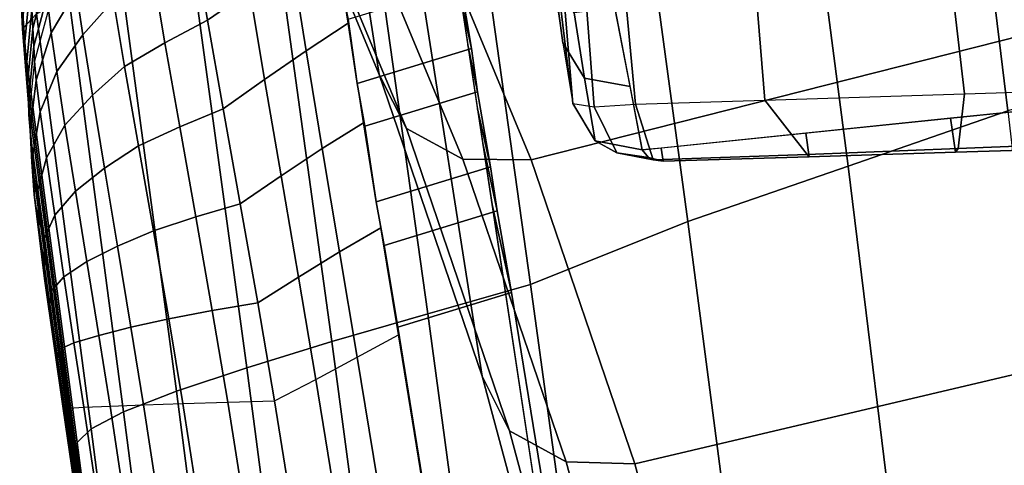
# Model space of a CAD drawing. Units: inches. Extents: x -13.4 to 13.4, y -12.5 to 13.6.
# Drawn here: x 9.6 to 11.1, y 1.3 to 2 of the extents above; entities that cross this region are included whole.
import ezdxf

# ---------------------------------------------------------------- set-up
doc = ezdxf.new("R2010")
doc.units = ezdxf.units.IN
doc.header["$MEASUREMENT"] = 0
for name, color, linetype in [('Knoll Seating Chair Arm', 2, 'Continuous'), ('Knoll Seating Chair Arm Pad', 2, 'Continuous'), ('Knoll Seating Chair Trim', 2, 'Continuous')]:
    doc.layers.add(name, color=color, linetype=linetype)

msp = doc.modelspace()

# ---------------------------------------------------------------- linework, layer by layer
at = {"layer": 'Knoll Seating Chair Arm'}
for points in [[(10.1168, 1.9368, 23.9041), (9.9147, 3.2361, 24.6514), (9.7345, 3.6896, 23.8187), (9.9288, 2.3891, 23.0715)], [(10.2738, 1.4781, 24.7396), (10.0698, 2.7778, 25.4861), (9.9147, 3.2361, 24.6514), (10.1168, 1.9368, 23.9041)], [(10.3987, 1.0134, 25.5772), (10.2016, 2.3149, 26.3227), (10.0698, 2.7778, 25.4861), (10.2738, 1.4781, 24.7396)], [(11.2464, 2.0347, 23.7253), (10.3481, 1.8072, 23.7862), (10.1587, 2.2629, 22.9473), (11.051, 2.5052, 22.8592)], [(10.1585, 1.8545, 23.8503), (10.1168, 1.9368, 23.9041), (9.9288, 2.3891, 23.0715), (9.9705, 2.3071, 23.0172)], [(10.2444, 1.808, 23.8073), (10.1585, 1.8545, 23.8503), (9.9705, 2.3071, 23.0172), (10.0557, 2.2613, 22.9721)], [(10.3481, 1.8072, 23.7862), (10.2444, 1.808, 23.8073), (10.0557, 2.2613, 22.9721), (10.1587, 2.2629, 22.9473)], [(11.3939, 2.1437, 27.2362), (10.4757, 2.038, 27.2757), (10.5172, 1.8221, 27.6602), (11.4263, 1.9154, 27.64)], [(10.2431, 2.0408, 26.1657), (10.2574, 1.9764, 26.282), (10.2412, 2.0733, 26.3286), (10.229, 2.1342, 26.2192)], [(10.4138, 2.0307, 27.3383), (10.3821, 2.0796, 27.3812), (10.3966, 1.9847, 27.5493), (10.4292, 1.9311, 27.5113)], [(10.2521, 1.9817, 26.1318), (10.2666, 1.9105, 26.26), (10.2574, 1.9764, 26.282), (10.2431, 2.0408, 26.1657)], [(10.4757, 2.038, 27.2757), (10.4138, 2.0307, 27.3383), (10.4292, 1.9311, 27.5113), (10.4986, 1.9187, 27.4881)], [(11.2464, 2.0347, 23.7253), (11.4054, 1.5567, 24.5948), (10.5058, 1.345, 24.6281), (10.3481, 1.8072, 23.7862)], [(10.2668, 1.8847, 26.0763), (10.2864, 1.7963, 26.2358), (10.2666, 1.9105, 26.26), (10.2521, 1.9817, 26.1318)], [(10.4292, 1.9311, 27.5113), (10.3966, 1.9847, 27.5493), (10.4118, 1.8925, 27.7271), (10.4455, 1.8357, 27.6861)], [(10.3154, 1.3953, 24.6864), (10.2738, 1.4781, 24.7396), (10.1168, 1.9368, 23.9041), (10.1585, 1.8545, 23.8503)], [(10.4986, 1.9187, 27.4881), (10.4292, 1.9311, 27.5113), (10.4455, 1.8357, 27.6861), (10.5172, 1.8221, 27.6602)], [(10.9977, 1.8243, 27.8459), (11.0075, 1.9073, 27.8949), (11.3278, 1.9174, 27.9308), (11.2271, 1.8336, 27.8718)], [(10.7682, 1.8151, 27.8199), (10.7034, 1.8977, 27.8608), (11.0075, 1.9073, 27.8949), (10.9977, 1.8243, 27.8459)], [(10.4455, 1.8357, 27.6861), (10.4118, 1.8925, 27.7271), (10.4438, 1.8878, 27.7974), (10.4786, 1.8177, 27.7498)], [(10.4786, 1.8177, 27.7498), (10.4438, 1.8878, 27.7974), (10.5067, 1.8915, 27.8387), (10.5339, 1.8069, 27.794)], [(10.5339, 1.8069, 27.794), (10.5067, 1.8915, 27.8387), (10.7034, 1.8977, 27.8608), (10.7682, 1.8151, 27.8199)], [(10.9862, 1.8702, 27.6498), (10.9935, 1.8185, 27.7413), (11.2159, 1.8252, 27.7645), (11.2063, 1.8928, 27.6449)], [(10.2748, 1.8318, 26.046), (10.2963, 1.7295, 26.2303), (10.2864, 1.7963, 26.2358), (10.2668, 1.8847, 26.0763)], [(10.7661, 1.8476, 27.6547), (10.7712, 1.8118, 27.718), (10.9935, 1.8185, 27.7413), (10.9862, 1.8702, 27.6498)], [(10.4016, 1.3481, 24.6456), (10.3154, 1.3953, 24.6864), (10.1585, 1.8545, 23.8503), (10.2444, 1.808, 23.8073)], [(10.546, 1.825, 27.6595), (10.5489, 1.8052, 27.6947), (10.7712, 1.8118, 27.718), (10.7661, 1.8476, 27.6547)], [(10.2888, 1.7394, 25.9931), (10.3181, 1.6054, 26.2348), (10.2963, 1.7295, 26.2303), (10.2748, 1.8318, 26.046)], [(10.5172, 1.8221, 27.6602), (10.4455, 1.8357, 27.6861), (10.4786, 1.8177, 27.7498), (10.5269, 1.8106, 27.6817)], [(10.9935, 1.8185, 27.7413), (10.9977, 1.8243, 27.8459), (11.2271, 1.8336, 27.8718), (11.2159, 1.8252, 27.7645)], [(10.5269, 1.8106, 27.6817), (10.4786, 1.8177, 27.7498), (10.5339, 1.8069, 27.794), (10.5489, 1.8052, 27.6947)], [(10.5172, 1.8221, 27.6602), (10.5269, 1.8106, 27.6817), (10.5489, 1.8052, 27.6947), (10.546, 1.825, 27.6595)], [(10.5489, 1.8052, 27.6947), (10.5339, 1.8069, 27.794), (10.7682, 1.8151, 27.8199), (10.7712, 1.8118, 27.718)], [(10.7712, 1.8118, 27.718), (10.7682, 1.8151, 27.8199), (10.9977, 1.8243, 27.8459), (10.9935, 1.8185, 27.7413)], [(10.5058, 1.345, 24.6281), (10.4016, 1.3481, 24.6456), (10.2444, 1.808, 23.8073), (10.3481, 1.8072, 23.7862)], [(10.3753, 1.1681, 25.6658), (10.4504, 0.7938, 26.3391), (10.3181, 1.6054, 26.2348), (10.2888, 1.7394, 25.9931)], [(11.5368, 1.0737, 25.4659), (10.6316, 0.8768, 25.472), (10.5058, 1.345, 24.6281), (11.4054, 1.5567, 24.5948)], [(10.4404, 0.9301, 25.5248), (10.3987, 1.0134, 25.5772), (10.2738, 1.4781, 24.7396), (10.3154, 1.3953, 24.6864)], [(10.527, 0.8818, 25.4866), (10.4404, 0.9301, 25.5248), (10.3154, 1.3953, 24.6864), (10.4016, 1.3481, 24.6456)], [(10.6316, 0.8768, 25.472), (10.527, 0.8818, 25.4866), (10.4016, 1.3481, 24.6456), (10.5058, 1.345, 24.6281)]]:
    msp.add_3dface(points, dxfattribs=at)
at = {"layer": 'Knoll Seating Chair Arm Pad'}
for points in [[(11.2439, 2.6138, 28.772), (11.3188, 1.9576, 28.7896), (11.0734, 1.8813, 28.7752), (10.9929, 2.5377, 28.7574)], [(10.9929, 2.5377, 28.7574), (11.0734, 1.8813, 28.7752), (10.8305, 1.7973, 28.7529), (10.7452, 2.4532, 28.7348)], [(10.7452, 2.4532, 28.7348), (10.8305, 1.7973, 28.7529), (10.5867, 1.7134, 28.7302), (10.4976, 2.3683, 28.7118)], [(10.4976, 2.3683, 28.7118), (10.5867, 1.7134, 28.7302), (10.3471, 1.6174, 28.7), (10.2558, 2.2704, 28.6812)], [(10.3471, 1.6174, 28.7), (10.1908, 1.573, 28.6592), (10.0998, 2.2239, 28.6403), (10.2558, 2.2704, 28.6812)], [(10.1908, 1.573, 28.6592), (10.0451, 1.5307, 28.5876), (9.9556, 2.1781, 28.569), (10.0998, 2.2239, 28.6403)], [(10.0451, 1.5307, 28.5876), (9.9155, 1.4911, 28.4885), (9.8279, 2.1342, 28.4707), (9.9556, 2.1781, 28.569)], [(9.9201, 2.0641, 26.4279), (9.902, 2.1775, 26.5435), (9.8368, 2.132, 26.559), (9.856, 2.0192, 26.4427)], [(10.0696, 2.0146, 26.326), (10.0487, 2.1538, 26.4098), (9.9842, 2.1093, 26.4166), (10.006, 1.9728, 26.3307)], [(9.9155, 1.4911, 28.4885), (9.8085, 1.4553, 28.3642), (9.7228, 2.0937, 28.3474), (9.8279, 2.1342, 28.4707)], [(9.856, 2.0192, 26.4427), (9.8368, 2.132, 26.559), (9.773, 2.0913, 26.5844), (9.7911, 1.9847, 26.4669)], [(9.5899, 2.1139, 28.0224), (9.5702, 2.0912, 27.8597), (9.5745, 2.0061, 27.8831), (9.5957, 2.0289, 28.0475)], [(9.6089, 2.1178, 27.3016), (9.611, 2.0883, 27.1728), (9.5902, 2.0067, 27.1926), (9.5885, 2.0354, 27.3221)], [(9.7128, 2.0493, 26.621), (9.7008, 2.1255, 26.7447), (9.6563, 2.0647, 26.7763), (9.6663, 1.997, 26.6593)], [(9.5832, 2.1055, 27.5778), (9.5859, 2.0704, 27.4498), (9.5781, 1.9862, 27.4697), (9.5755, 2.0212, 27.599)], [(9.6563, 2.0647, 26.7763), (9.6514, 2.1071, 26.8902), (9.6142, 2.0358, 26.9113), (9.6182, 1.9999, 26.8069)], [(10.006, 1.9728, 26.3307), (9.9842, 2.1093, 26.4166), (9.9201, 2.0641, 26.4279), (9.9428, 1.929, 26.3394)], [(9.5702, 2.0912, 27.8597), (9.5729, 2.0562, 27.7289), (9.5773, 1.9698, 27.7455), (9.5745, 2.0061, 27.8831)], [(9.611, 2.0883, 27.1728), (9.6129, 2.06, 27.043), (9.5916, 1.9796, 27.062), (9.5902, 2.0067, 27.1926)], [(9.8085, 1.4553, 28.3642), (9.7283, 1.4242, 28.2202), (9.6442, 2.0583, 28.2044), (9.7228, 2.0937, 28.3474)], [(9.7911, 1.9847, 26.4669), (9.773, 2.0913, 26.5844), (9.7128, 2.0493, 26.621), (9.7298, 1.949, 26.5039)], [(9.5859, 2.0704, 27.4498), (9.5885, 2.0354, 27.3221), (9.5806, 1.9511, 27.3406), (9.5781, 1.9862, 27.4697)], [(9.5729, 2.0562, 27.7289), (9.5755, 2.0212, 27.599), (9.5789, 1.9496, 27.6692), (9.5773, 1.9698, 27.7455)], [(9.6129, 2.06, 27.043), (9.6142, 2.0358, 26.9113), (9.5925, 1.9573, 26.9293), (9.5916, 1.9796, 27.062)], [(9.7283, 1.4242, 28.2202), (9.6789, 1.3982, 28.0621), (9.5957, 2.0289, 28.0475), (9.6442, 2.0583, 28.2044)], [(9.6663, 1.997, 26.6593), (9.6563, 2.0647, 26.7763), (9.6182, 1.9999, 26.8069), (9.6265, 1.9414, 26.6979)], [(9.9428, 1.929, 26.3394), (9.9201, 2.0641, 26.4279), (9.856, 2.0192, 26.4427), (9.8798, 1.8847, 26.3509)], [(9.7298, 1.949, 26.5039), (9.7128, 2.0493, 26.621), (9.6663, 1.997, 26.6593), (9.6809, 1.9055, 26.5464)], [(10.0658, 2.0399, 26.3412), (10.0698, 2.021, 26.3736), (10.0837, 1.9233, 26.3275), (10.0696, 2.0146, 26.326)], [(9.6789, 1.3982, 28.0621), (9.6575, 1.3774, 27.8973), (9.5745, 2.0061, 27.8831), (9.5957, 2.0289, 28.0475)], [(9.5885, 2.0354, 27.3221), (9.5902, 2.0067, 27.1926), (9.5822, 1.923, 27.2097), (9.5806, 1.9511, 27.3406)], [(9.6182, 1.9999, 26.8069), (9.6142, 2.0358, 26.9113), (9.5925, 1.9573, 26.9293), (9.5953, 1.928, 26.8336)], [(9.5755, 2.0212, 27.599), (9.5781, 1.9862, 27.4697), (9.5834, 1.8931, 27.4553), (9.5789, 1.9496, 27.6692)], [(9.8798, 1.8847, 26.3509), (9.856, 2.0192, 26.4427), (9.7911, 1.9847, 26.4669), (9.8137, 1.8571, 26.3711)], [(10.0934, 1.8632, 26.2685), (10.0696, 2.0146, 26.326), (10.006, 1.9728, 26.3307), (10.0304, 1.8243, 26.2707)], [(10.0696, 2.0146, 26.326), (10.0837, 1.9233, 26.3275), (10.0952, 1.8581, 26.3049), (10.0934, 1.8632, 26.2685)], [(9.6575, 1.3774, 27.8973), (9.6618, 1.3257, 27.6887), (9.5789, 1.9496, 27.6692), (9.5745, 2.0061, 27.8831)], [(9.5902, 2.0067, 27.1926), (9.5916, 1.9796, 27.062), (9.5835, 1.8967, 27.0778), (9.5822, 1.923, 27.2097)], [(9.6265, 1.9414, 26.6979), (9.6182, 1.9999, 26.8069), (9.5953, 1.928, 26.8336), (9.6014, 1.8798, 26.7337)], [(9.6809, 1.9055, 26.5464), (9.6663, 1.997, 26.6593), (9.6265, 1.9414, 26.6979), (9.6391, 1.8598, 26.5914)], [(9.5781, 1.9862, 27.4697), (9.5806, 1.9511, 27.3406), (9.5849, 1.8706, 27.3589), (9.5834, 1.8931, 27.4553)], [(9.5916, 1.9796, 27.062), (9.5925, 1.9573, 26.9293), (9.5841, 1.8757, 26.9441), (9.5835, 1.8967, 27.0778)], [(9.8137, 1.8571, 26.3711), (9.7911, 1.9847, 26.4669), (9.7298, 1.949, 26.5039), (9.7511, 1.8282, 26.4055)], [(10.0304, 1.8243, 26.2707), (10.006, 1.9728, 26.3307), (9.9428, 1.929, 26.3394), (9.968, 1.7826, 26.2755)], [(9.6618, 1.3257, 27.6887), (9.6661, 1.2789, 27.4824), (9.5834, 1.8931, 27.4553), (9.5789, 1.9496, 27.6692)], [(9.5806, 1.9511, 27.3406), (9.5822, 1.923, 27.2097), (9.5869, 1.8428, 27.2399), (9.5849, 1.8706, 27.3589)], [(9.5953, 1.928, 26.8336), (9.5925, 1.9573, 26.9293), (9.5841, 1.8757, 26.9441), (9.586, 1.8524, 26.8557)], [(9.7511, 1.8282, 26.4055), (9.7298, 1.949, 26.5039), (9.6809, 1.9055, 26.5464), (9.6992, 1.7943, 26.4495)], [(9.6391, 1.8598, 26.5914), (9.6265, 1.9414, 26.6979), (9.6014, 1.8798, 26.7337), (9.611, 1.8102, 26.636)], [(9.5822, 1.923, 27.2097), (9.5835, 1.8967, 27.0778), (9.5882, 1.8155, 27.089), (9.5869, 1.8428, 27.2399)], [(9.6014, 1.8798, 26.7337), (9.5953, 1.928, 26.8336), (9.586, 1.8524, 26.8557), (9.5902, 1.8152, 26.7656)], [(9.968, 1.7826, 26.2755), (9.9428, 1.929, 26.3394), (9.8798, 1.8847, 26.3509), (9.9057, 1.7402, 26.2822)], [(9.6992, 1.7943, 26.4495), (9.6809, 1.9055, 26.5464), (9.6391, 1.8598, 26.5914), (9.6552, 1.7594, 26.4987)], [(9.6661, 1.2789, 27.4824), (9.6695, 1.2412, 27.276), (9.5869, 1.8428, 27.2399), (9.5834, 1.8931, 27.4553)], [(9.5835, 1.8967, 27.0778), (9.5841, 1.8757, 26.9441), (9.5887, 1.8034, 27.0222), (9.5882, 1.8155, 27.089)], [(9.586, 1.8524, 26.8557), (9.5841, 1.8757, 26.9441), (9.5887, 1.8034, 27.0222), (9.591, 1.77, 26.8756)], [(9.611, 1.8102, 26.636), (9.6014, 1.8798, 26.7337), (9.5902, 1.8152, 26.7656), (9.5973, 1.7593, 26.6786)], [(9.9057, 1.7402, 26.2822), (9.8798, 1.8847, 26.3509), (9.8137, 1.8571, 26.3711), (9.8381, 1.7203, 26.296)], [(11.0734, 1.8813, 28.7752), (11.151, 1.2122, 28.7919), (10.9122, 1.1328, 28.7704), (10.8305, 1.7973, 28.7529)], [(9.6552, 1.7594, 26.4987), (9.6391, 1.8598, 26.5914), (9.611, 1.8102, 26.636), (9.6237, 1.7229, 26.5507)], [(9.8381, 1.7203, 26.296), (9.8137, 1.8571, 26.3711), (9.7511, 1.8282, 26.4055), (9.7738, 1.6994, 26.3253)], [(10.1194, 1.7037, 26.2405), (10.0934, 1.8632, 26.2685), (10.0304, 1.8243, 26.2707), (10.0567, 1.6674, 26.2408)], [(10.0934, 1.8632, 26.2685), (10.1126, 1.7432, 26.2813), (10.1246, 1.677, 26.2753), (10.1194, 1.7037, 26.2405)], [(10.0934, 1.8632, 26.2685), (10.0952, 1.8581, 26.3049), (10.1126, 1.7432, 26.2813), (10.0934, 1.8632, 26.2685)], [(9.5902, 1.8152, 26.7656), (9.586, 1.8524, 26.8557), (9.591, 1.77, 26.8756), (9.592, 1.7543, 26.8069)], [(9.6695, 1.2412, 27.276), (9.6713, 1.2155, 27.068), (9.5887, 1.8034, 27.0222), (9.5869, 1.8428, 27.2399)], [(9.7738, 1.6994, 26.3253), (9.7511, 1.8282, 26.4055), (9.6992, 1.7943, 26.4495), (9.7189, 1.6759, 26.368)], [(9.5973, 1.7593, 26.6786), (9.5902, 1.8152, 26.7656), (9.592, 1.7543, 26.8069), (9.5999, 1.6908, 26.7188)], [(10.0567, 1.6674, 26.2408), (10.0304, 1.8243, 26.2707), (9.968, 1.7826, 26.2755), (9.9945, 1.6287, 26.2421)], [(9.6713, 1.2155, 27.068), (9.6745, 1.1798, 26.8621), (9.592, 1.7543, 26.8069), (9.5887, 1.8034, 27.0222)], [(9.6237, 1.7229, 26.5507), (9.611, 1.8102, 26.636), (9.5973, 1.7593, 26.6786), (9.6073, 1.6868, 26.6035)], [(10.8305, 1.7973, 28.7529), (10.9122, 1.1328, 28.7704), (10.6726, 1.0539, 28.7481), (10.5867, 1.7134, 28.7302)], [(9.7189, 1.6759, 26.368), (9.6992, 1.7943, 26.4495), (9.6552, 1.7594, 26.4987), (9.6724, 1.6525, 26.4187)], [(9.9945, 1.6287, 26.2421), (9.968, 1.7826, 26.2755), (9.9057, 1.7402, 26.2822), (9.9323, 1.5897, 26.2442)], [(9.6745, 1.1798, 26.8621), (9.6898, 1.0654, 26.6927), (9.6079, 1.6268, 26.6302), (9.592, 1.7543, 26.8069)], [(9.6073, 1.6868, 26.6035), (9.5973, 1.7593, 26.6786), (9.5999, 1.6908, 26.7188), (9.6079, 1.6268, 26.6302)], [(9.6724, 1.6525, 26.4187), (9.6552, 1.7594, 26.4987), (9.6237, 1.7229, 26.5507), (9.6375, 1.6292, 26.4753)], [(9.9323, 1.5897, 26.2442), (9.9057, 1.7402, 26.2822), (9.8381, 1.7203, 26.296), (9.8631, 1.578, 26.2525)], [(9.6375, 1.6292, 26.4753), (9.6237, 1.7229, 26.5507), (9.6073, 1.6868, 26.6035), (9.6185, 1.6078, 26.5361)], [(9.8631, 1.578, 26.2525), (9.8381, 1.7203, 26.296), (9.7738, 1.6994, 26.3253), (9.7971, 1.5656, 26.2768)], [(10.5867, 1.7134, 28.7302), (10.6726, 1.0539, 28.7481), (10.4368, 0.9642, 28.7189), (10.3471, 1.6174, 28.7)], [(9.7971, 1.5656, 26.2768), (9.7738, 1.6994, 26.3253), (9.7189, 1.6759, 26.368), (9.7394, 1.5526, 26.3174)], [(10.1464, 1.5413, 26.2421), (10.1194, 1.7037, 26.2405), (10.0567, 1.6674, 26.2408), (10.0836, 1.5073, 26.2413)], [(10.1246, 1.677, 26.2753), (10.1453, 1.5525, 26.2802), (10.1464, 1.5413, 26.2421), (10.1194, 1.7037, 26.2405)], [(9.6185, 1.6078, 26.5361), (9.6073, 1.6868, 26.6035), (9.6079, 1.6268, 26.6302), (9.6148, 1.5787, 26.6103)], [(9.7394, 1.5526, 26.3174), (9.7189, 1.6759, 26.368), (9.6724, 1.6525, 26.4187), (9.6905, 1.5401, 26.368)], [(10.0836, 1.5073, 26.2413), (10.0567, 1.6674, 26.2408), (9.9945, 1.6287, 26.2421), (10.0209, 1.4733, 26.2404)], [(9.6905, 1.5401, 26.368), (9.6724, 1.6525, 26.4187), (9.6375, 1.6292, 26.4753), (9.6527, 1.5287, 26.4271)], [(9.6898, 1.0654, 26.6927), (9.7172, 0.878, 26.6136), (9.6362, 1.4289, 26.5482), (9.6079, 1.6268, 26.6302)], [(9.6527, 1.5287, 26.4271), (9.6375, 1.6292, 26.4753), (9.6185, 1.6078, 26.5361), (9.6314, 1.5192, 26.4931)], [(10.0209, 1.4733, 26.2404), (9.9945, 1.6287, 26.2421), (9.9323, 1.5897, 26.2442), (9.9577, 1.4409, 26.2394)], [(9.6314, 1.5192, 26.4931), (9.6185, 1.6078, 26.5361), (9.6148, 1.5787, 26.6103), (9.626, 1.5004, 26.5778)], [(10.4368, 0.9642, 28.7189), (10.2787, 0.9226, 28.6783), (10.1908, 1.573, 28.6592), (10.3471, 1.6174, 28.7)], [(9.9577, 1.4409, 26.2394), (9.9323, 1.5897, 26.2442), (9.8631, 1.578, 26.2525), (9.8867, 1.4387, 26.2438)], [(9.8867, 1.4387, 26.2438), (9.8631, 1.578, 26.2525), (9.7971, 1.5656, 26.2768), (9.8186, 1.4366, 26.2645)], [(10.2787, 0.9226, 28.6783), (10.1311, 0.8837, 28.6066), (10.0451, 1.5307, 28.5876), (10.1908, 1.573, 28.6592)], [(9.8186, 1.4366, 26.2645), (9.7971, 1.5656, 26.2768), (9.7394, 1.5526, 26.3174), (9.7585, 1.4345, 26.3025)], [(9.7585, 1.4345, 26.3025), (9.7394, 1.5526, 26.3174), (9.6905, 1.5401, 26.368), (9.7076, 1.4326, 26.3515)], [(10.1464, 1.5413, 26.2421), (10.1453, 1.5525, 26.2802), (10.2758, 0.746, 26.384), (10.2761, 0.7411, 26.3493)], [(9.6676, 1.431, 26.4102), (9.6527, 1.5287, 26.4271), (9.6314, 1.5192, 26.4931), (9.6448, 1.4298, 26.4773)], [(9.7076, 1.4326, 26.3515), (9.6905, 1.5401, 26.368), (9.6527, 1.5287, 26.4271), (9.6676, 1.431, 26.4102)], [(10.1311, 0.8837, 28.6066), (9.9998, 0.8479, 28.507), (9.9155, 1.4911, 28.4885), (10.0451, 1.5307, 28.5876)], [(10.1464, 1.5413, 26.2421), (10.2376, 0.9786, 26.3175), (10.1756, 0.9463, 26.3137), (10.0836, 1.5073, 26.2413)], [(9.6448, 1.4298, 26.4773), (9.6314, 1.5192, 26.4931), (9.626, 1.5004, 26.5778), (9.6362, 1.4289, 26.5482)], [(10.0836, 1.5073, 26.2413), (10.1756, 0.9463, 26.3137), (10.1119, 0.9135, 26.3123), (10.0209, 1.4733, 26.2404)], [(9.9998, 0.8479, 28.507), (9.8913, 0.8161, 28.3819), (9.8085, 1.4553, 28.3642), (9.9155, 1.4911, 28.4885)], [(10.0209, 1.4733, 26.2404), (10.1119, 0.9135, 26.3123), (10.0473, 0.8826, 26.3105), (9.9577, 1.4409, 26.2394)], [(9.8913, 0.8161, 28.3819), (9.8102, 0.7889, 28.2369), (9.7283, 1.4242, 28.2202), (9.8085, 1.4553, 28.3642)], [(9.8867, 1.4387, 26.2438), (9.9748, 0.8814, 26.3142), (9.9052, 0.8804, 26.3339), (9.8186, 1.4366, 26.2645)], [(9.9577, 1.4409, 26.2394), (10.0473, 0.8826, 26.3105), (9.9748, 0.8814, 26.3142), (9.8867, 1.4387, 26.2438)], [(9.6448, 1.4298, 26.4773), (9.7262, 0.8781, 26.5431), (9.7172, 0.878, 26.6136), (9.6362, 1.4289, 26.5482)], [(9.6676, 1.431, 26.4102), (9.7499, 0.8784, 26.4766), (9.7262, 0.8781, 26.5431), (9.6448, 1.4298, 26.4773)], [(9.7076, 1.4326, 26.3515), (9.7911, 0.8789, 26.4188), (9.7499, 0.8784, 26.4766), (9.6676, 1.431, 26.4102)], [(9.8102, 0.7889, 28.2369), (9.7605, 0.7663, 28.0778), (9.6789, 1.3982, 28.0621), (9.7283, 1.4242, 28.2202)], [(9.7585, 1.4345, 26.3025), (9.8435, 0.8795, 26.3708), (9.7911, 0.8789, 26.4188), (9.7076, 1.4326, 26.3515)], [(9.8186, 1.4366, 26.2645), (9.9052, 0.8804, 26.3339), (9.8435, 0.8795, 26.3708), (9.7585, 1.4345, 26.3025)], [(9.7605, 0.7663, 28.0778), (9.7394, 0.7485, 27.9119), (9.6575, 1.3774, 27.8973), (9.6789, 1.3982, 28.0621)], [(9.7394, 0.7485, 27.9119), (9.7433, 0.7026, 27.7136), (9.6618, 1.3257, 27.6887), (9.6575, 1.3774, 27.8973)]]:
    msp.add_3dface(points, dxfattribs=at)
at = {"layer": 'Knoll Seating Chair Trim'}
for points in [[(10.3821, 2.0796, 27.3812), (10.3966, 1.9847, 27.5493), (10.3834, 2.0826, 27.6274), (10.3668, 2.1875, 27.4049)], [(11.0075, 1.9073, 27.8949), (11.3278, 1.9174, 27.9308), (11.3103, 2.1434, 27.9271), (10.9833, 2.1122, 27.8904)], [(10.7034, 1.8977, 27.8608), (11.0075, 1.9073, 27.8949), (10.9833, 2.1122, 27.8904), (10.6882, 2.0841, 27.8572)], [(10.3966, 1.9847, 27.5493), (10.4073, 1.9197, 27.6747), (10.3892, 2.0712, 27.6876), (10.3834, 2.0826, 27.6274)], [(10.5067, 1.8915, 27.8387), (10.7034, 1.8977, 27.8608), (10.6882, 2.0841, 27.8572), (10.4905, 2.0652, 27.835)], [(10.0698, 2.021, 26.3736), (10.2412, 2.0733, 26.3286), (10.2574, 1.9764, 26.282), (10.0837, 1.9233, 26.3275)], [(10.4073, 1.9197, 27.6747), (10.4118, 1.8925, 27.7271), (10.3972, 2.0626, 27.7389), (10.3892, 2.0712, 27.6876)], [(10.4118, 1.8925, 27.7271), (10.4438, 1.8878, 27.7974), (10.4309, 2.0612, 27.7995), (10.3972, 2.0626, 27.7389)], [(10.4438, 1.8878, 27.7974), (10.5067, 1.8915, 27.8387), (10.4905, 2.0652, 27.835), (10.4309, 2.0612, 27.7995)], [(10.0837, 1.9233, 26.3275), (10.2574, 1.9764, 26.282), (10.2666, 1.9105, 26.26), (10.0952, 1.8581, 26.3049)], [(10.0952, 1.8581, 26.3049), (10.2666, 1.9105, 26.26), (10.2864, 1.7963, 26.2358), (10.1126, 1.7432, 26.2813)], [(10.1126, 1.7432, 26.2813), (10.2864, 1.7963, 26.2358), (10.2963, 1.7295, 26.2303), (10.1246, 1.677, 26.2753)], [(10.1246, 1.677, 26.2753), (10.2963, 1.7295, 26.2303), (10.3181, 1.6054, 26.2348), (10.1453, 1.5525, 26.2802)], [(10.1453, 1.5525, 26.2802), (10.3181, 1.6054, 26.2348), (10.4504, 0.7938, 26.3391), (10.2758, 0.746, 26.384)]]:
    msp.add_3dface(points, dxfattribs=at)

doc.saveas('drawing.dxf')
